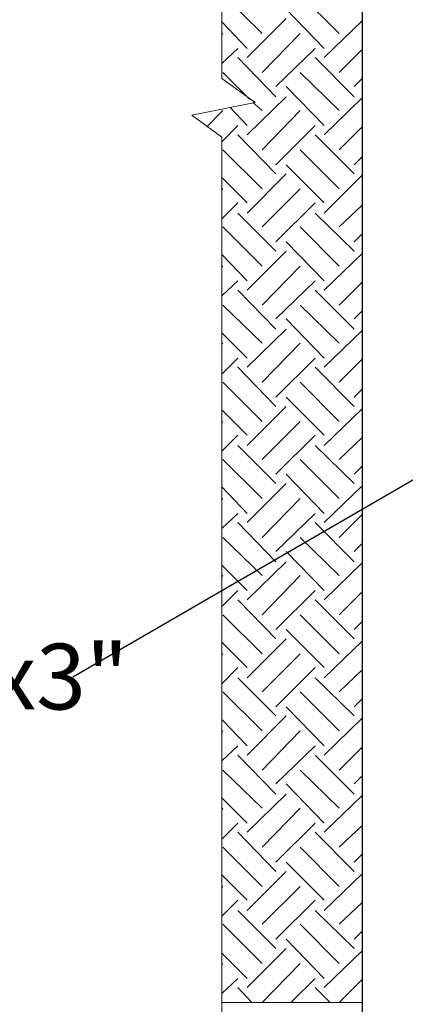
# Model space of a CAD drawing. Units: metres. Extents: x 427 to 468.3, y 470 to 499.
# Drawn here: x 438.1 to 438.8, y 492.5 to 494.3 of the extents above; entities that cross this region are included whole.
import ezdxf
from ezdxf import colors
from ezdxf.entities.mleader import LeaderData, LeaderLine
from ezdxf.math import Vec2, Vec3

# ---------------------------------------------------------------- set-up
doc = ezdxf.new("R2010")
doc.units = ezdxf.units.M
doc.layers.add('PDF_HATCH', color=1, linetype='Continuous')
doc.layers.add('PDF_MADERA', color=7, linetype='Continuous')
doc.styles.get("Standard").update_dxf_attribs({"font": 'times.ttf'})

# ---------------------------------------------------------------- blocks, each defined once
blk = doc.blocks.new('_Open30')
at = {"color": 0, "linetype": 'ByBlock', "lineweight": -2}
for p, q in [((-1, 0.268), (0, 0)), ((0, 0), (-1, -0.268)), ((0, 0), (-1, 0))]:
    blk.add_line(p, q, dxfattribs=at)

msp = doc.modelspace()

# ---------------------------------------------------------------- linework, layer by layer
at = {"layer": 'PDF_HATCH', "lineweight": 13}
for points in [[(438.5684, 494.2739), (438.497, 494.3453)], [(438.7092, 494.2739), (438.6377, 494.3453)], [(438.6819, 494.2466), (438.6125, 494.318)], [(438.5411, 494.2466), (438.4949, 494.2949)], [(438.5411, 494.2298), (438.6125, 494.3012)], [(438.6819, 494.2298), (438.7512, 494.297)], [(438.4949, 494.2718), (438.497, 494.2739)], [(438.5684, 494.2025), (438.6377, 494.2739)], [(438.4949, 494.2193), (438.5243, 494.2466)], [(438.5936, 494.1773), (438.665, 494.2466)], [(438.7092, 494.2025), (438.7512, 494.2445)], [(438.5936, 494.1584), (438.5243, 494.2298)], [(438.7365, 494.1584), (438.665, 494.2298)], [(438.5453, 494.1542), (438.497, 494.2025)], [(438.7092, 494.1332), (438.6377, 494.2025)], [(438.7365, 494.1773), (438.7512, 494.192)], [(438.6819, 494.1058), (438.6125, 494.1773)], [(438.5411, 494.089), (438.6125, 494.1584)], [(438.5684, 494.1332), (438.5516, 494.1479)], [(438.6819, 494.089), (438.7512, 494.1563)], [(438.4676, 494.1037), (438.497, 494.1332)], [(438.5411, 494.1058), (438.5096, 494.1395)], [(438.5684, 494.0617), (438.6377, 494.1332)], [(438.4949, 494.0764), (438.5243, 494.1058)], [(438.5936, 494.0344), (438.665, 494.1058)], [(438.7092, 494.0617), (438.7512, 494.1037)], [(438.5936, 494.0176), (438.5243, 494.089)], [(438.7365, 494.0176), (438.665, 494.089)], [(438.5684, 493.9903), (438.497, 494.0617)], [(438.7092, 493.9903), (438.6377, 494.0617)], [(438.7365, 494.0344), (438.7512, 494.0491)], [(438.6819, 493.9651), (438.6125, 494.0344)], [(438.5411, 493.9651), (438.4949, 494.0113)], [(438.5411, 493.9462), (438.6125, 494.0176)], [(438.6819, 493.9462), (438.7512, 494.0155)], [(438.4949, 493.9882), (438.497, 493.9903)], [(438.5684, 493.921), (438.6377, 493.9903)], [(438.4949, 493.9357), (438.5243, 493.9651)], [(438.5936, 493.8937), (438.665, 493.9651)], [(438.7092, 493.921), (438.7512, 493.9609)], [(438.5936, 493.8769), (438.5243, 493.9462)], [(438.7365, 493.8769), (438.665, 493.9462)], [(438.5684, 493.8496), (438.497, 493.921)], [(438.7092, 493.8496), (438.6377, 493.921)], [(438.7365, 493.8937), (438.7512, 493.9084)], [(438.6819, 493.8223), (438.6125, 493.8937)], [(438.5411, 493.8223), (438.4949, 493.8706)], [(438.5411, 493.8055), (438.6125, 493.8769)], [(438.6819, 493.8055), (438.7512, 493.8727)], [(438.4949, 493.8475), (438.497, 493.8496)], [(438.5684, 493.7782), (438.6377, 493.8496)], [(438.4949, 493.795), (438.5243, 493.8223)], [(438.5936, 493.753), (438.665, 493.8223)], [(438.7092, 493.7782), (438.7512, 493.8202)], [(438.5936, 493.7341), (438.5243, 493.8055)], [(438.7365, 493.7341), (438.665, 493.8055)], [(438.5684, 493.7089), (438.497, 493.7782)], [(438.7092, 493.7089), (438.6377, 493.7782)], [(438.6819, 493.6816), (438.6125, 493.753)], [(438.7365, 493.753), (438.7512, 493.7677)], [(438.5411, 493.6816), (438.4949, 493.7278)], [(438.5411, 493.6648), (438.6125, 493.7341)], [(438.6819, 493.6648), (438.7512, 493.732)], [(438.4949, 493.7068), (438.497, 493.7089)], [(438.5684, 493.6375), (438.6377, 493.7089)], [(438.4949, 493.6522), (438.5243, 493.6816)], [(438.5936, 493.6102), (438.665, 493.6816)], [(438.5936, 493.5934), (438.5243, 493.6648)], [(438.7365, 493.5934), (438.665, 493.6648)], [(438.7092, 493.6375), (438.7512, 493.6795)], [(438.5684, 493.5661), (438.497, 493.6375)], [(438.7092, 493.5661), (438.6377, 493.6375)], [(438.6819, 493.5409), (438.6125, 493.6102)], [(438.7365, 493.6102), (438.7512, 493.6249)], [(438.5411, 493.522), (438.6125, 493.5934)], [(438.5411, 493.5409), (438.4949, 493.5871)], [(438.6819, 493.522), (438.7512, 493.5892)], [(438.4949, 493.564), (438.497, 493.5661)], [(438.5684, 493.4968), (438.6377, 493.5661)], [(438.4949, 493.5115), (438.5243, 493.5409)], [(438.5936, 493.4695), (438.665, 493.5409)], [(438.7092, 493.4968), (438.7512, 493.5367)], [(438.5936, 493.4527), (438.5243, 493.522)], [(438.7365, 493.4527), (438.665, 493.522)], [(438.5684, 493.4254), (438.497, 493.4968)], [(438.7092, 493.4254), (438.6377, 493.4968)], [(438.7365, 493.4695), (438.7512, 493.4842)], [(438.6819, 493.3981), (438.6125, 493.4695)], [(438.5411, 493.3813), (438.6125, 493.4527)], [(438.6819, 493.3813), (438.7512, 493.4485)], [(438.5411, 493.3981), (438.4949, 493.4464)], [(438.4949, 493.4233), (438.497, 493.4254)], [(438.5684, 493.354), (438.6377, 493.4254)], [(438.4949, 493.3708), (438.5243, 493.3981)], [(438.5936, 493.3288), (438.665, 493.3981)], [(438.7092, 493.354), (438.7512, 493.396)], [(438.5936, 493.3099), (438.5243, 493.3813)], [(438.7365, 493.3099), (438.665, 493.3813)], [(438.5684, 493.2847), (438.497, 493.354)], [(438.7092, 493.2847), (438.6377, 493.354)], [(438.7365, 493.3288), (438.7512, 493.3435)], [(438.6819, 493.2574), (438.6125, 493.3288)], [(438.5411, 493.2574), (438.4949, 493.3036)], [(438.5411, 493.2406), (438.6125, 493.3099)], [(438.6819, 493.2406), (438.7512, 493.3078)], [(438.4949, 493.2826), (438.497, 493.2847)], [(438.5684, 493.2133), (438.6377, 493.2847)], [(438.4949, 493.228), (438.5243, 493.2574)], [(438.5936, 493.186), (438.665, 493.2574)], [(438.7092, 493.2133), (438.7512, 493.2553)], [(438.5936, 493.1692), (438.5243, 493.2406)], [(438.7365, 493.1692), (438.665, 493.2406)], [(438.5684, 493.1419), (438.497, 493.2133)], [(438.7092, 493.1419), (438.6377, 493.2133)], [(438.7365, 493.186), (438.7512, 493.2007)], [(438.6819, 493.1167), (438.6125, 493.186)], [(438.5411, 493.1167), (438.4949, 493.1629)], [(438.5411, 493.0978), (438.6125, 493.1692)], [(438.6819, 493.0978), (438.7512, 493.165)], [(438.4949, 493.1398), (438.497, 493.1419)], [(438.5684, 493.0726), (438.6377, 493.1419)], [(438.4949, 493.0873), (438.5243, 493.1167)], [(438.5936, 493.0453), (438.665, 493.1167)], [(438.7092, 493.0726), (438.7512, 493.1125)], [(438.5936, 493.0285), (438.5243, 493.0978)], [(438.7365, 493.0285), (438.665, 493.0978)], [(438.5684, 493.0012), (438.497, 493.0726)], [(438.7092, 493.0012), (438.6377, 493.0726)], [(438.7365, 493.0453), (438.7512, 493.06)], [(438.6819, 492.9739), (438.6125, 493.0453)], [(438.5411, 492.9739), (438.4949, 493.0222)], [(438.5411, 492.957), (438.6125, 493.0285)], [(438.6819, 492.957), (438.7512, 493.0243)], [(438.4949, 492.9991), (438.497, 493.0012)], [(438.5684, 492.9297), (438.6377, 493.0012)], [(438.4949, 492.9465), (438.5243, 492.9739)], [(438.5936, 492.9045), (438.665, 492.9739)], [(438.7092, 492.9297), (438.7512, 492.9718)], [(438.5936, 492.8856), (438.5243, 492.957)], [(438.7365, 492.8856), (438.665, 492.957)], [(438.5684, 492.8604), (438.497, 492.9297)], [(438.7092, 492.8604), (438.6377, 492.9297)], [(438.7365, 492.9045), (438.7512, 492.9192)], [(438.6819, 492.8331), (438.6125, 492.9045)], [(438.5411, 492.8331), (438.4949, 492.8793)], [(438.5411, 492.8163), (438.6125, 492.8856)], [(438.6819, 492.8163), (438.7512, 492.8835)], [(438.4949, 492.8562), (438.497, 492.8604)], [(438.5684, 492.789), (438.6377, 492.8604)], [(438.4949, 492.8037), (438.5243, 492.8331)], [(438.5936, 492.7617), (438.665, 492.8331)], [(438.7092, 492.789), (438.7512, 492.8289)], [(438.5936, 492.7449), (438.5243, 492.8163)], [(438.7365, 492.7449), (438.665, 492.8163)], [(438.5684, 492.7176), (438.497, 492.789)], [(438.7092, 492.7176), (438.6377, 492.789)], [(438.7365, 492.7617), (438.7512, 492.7764)], [(438.6819, 492.6924), (438.6125, 492.7617)], [(438.5411, 492.6924), (438.4949, 492.7386)], [(438.5411, 492.6735), (438.6125, 492.7449)], [(438.6819, 492.6735), (438.7512, 492.7407)], [(438.4949, 492.7155), (438.497, 492.7176)], [(438.5684, 492.6483), (438.6377, 492.7176)], [(438.4949, 492.663), (438.5243, 492.6924)], [(438.5936, 492.621), (438.665, 492.6924)], [(438.7092, 492.6483), (438.7512, 492.6882)], [(438.5936, 492.6042), (438.5243, 492.6735)], [(438.7365, 492.6042), (438.665, 492.6735)], [(438.5684, 492.5769), (438.497, 492.6483)], [(438.7092, 492.5769), (438.6377, 492.6483)], [(438.6819, 492.5496), (438.6125, 492.621)], [(438.7365, 492.621), (438.7512, 492.6357)], [(438.5411, 492.5328), (438.6125, 492.6042)], [(438.5411, 492.5496), (438.4949, 492.5958)], [(438.6819, 492.5328), (438.7512, 492.6)], [(438.4949, 492.5748), (438.497, 492.5769)], [(438.5684, 492.5055), (438.6377, 492.5769)], [(438.4949, 492.5223), (438.5243, 492.5496)], [(438.6209, 492.5055), (438.665, 492.5496)], [(438.5495, 492.5055), (438.5243, 492.5328)], [(438.6924, 492.5055), (438.665, 492.5328)], [(438.7092, 492.5055), (438.7512, 492.5475)], [(438.497, 492.5055), (438.497, 492.5055)], [(438.6377, 492.5055), (438.6377, 492.5055)]]:
    msp.add_lwpolyline(points, dxfattribs=at)
at = {"layer": 'PDF_MADERA', "lineweight": 25}
msp.add_lwpolyline([(438.8499, 497.6531), (438.7512, 497.6531), (438.7512, 491.363), (438.7995, 491.2748), (438.8499, 491.363)], close=True, dxfattribs=at)
at = {"layer": 'PDF_MADERA', "lineweight": 18}
for points in [[(438.4949, 492.3501), (438.4949, 494.0848), (438.4403, 494.1247), (438.5558, 494.1479), (438.4949, 494.192), (438.4949, 495.975), (438.4403, 496.0149), (438.5558, 496.038), (438.4949, 496.0821), (438.4949, 496.9789), (437.9867, 496.9789), (437.9531, 497.0188), (437.9405, 496.9222), (437.9006, 496.9789), (437.4007, 496.9789)], [(438.7512, 492.5055), (438.4949, 492.5055)]]:
    msp.add_lwpolyline(points, dxfattribs=at)

# ---------------------------------------------------------------- leaders
ml = msp.add_multileader_mtext('Standard')
ml.set_content('Puntales de 3"x3"', color=256)
ml.set_leader_properties(color=1)
ml.set_arrow_properties(name='OPEN30')
ml.build(insert=Vec2(0, 0))
ml.multileader.update_dxf_attribs({"dogleg_length": 0.00018, "arrow_head_size": 0.05})
ctx = ml.context
ctx.base_point, ctx.char_height, ctx.arrow_head_size, ctx.landing_gap_size, ctx.plane_origin = Vec3(436.9687, 493.0991), 0.12, 0.05, 0.001, Vec3(439.4412, 491.8274)
notes = []
notes.append((ctx, [(1, (1, 1, 0), (438.2229, 493.0991), (-1, 0), 0.00018, [(0, [(439.1768, 493.6522)], 0, [])])]))
ctx.mtext.insert, ctx.mtext.defined_height, ctx.mtext.flow_direction = Vec3(436.9697, 493.1604), 0.0894, 5
for ctx, leaders in notes:
    for number, flags, end, landing, length, lines in leaders:
        leader = LeaderData()
        leader.index, (leader.has_last_leader_line, leader.has_dogleg_vector, leader.attachment_direction) = number, flags
        leader.last_leader_point, leader.dogleg_vector, leader.dogleg_length = Vec3(end), Vec3(landing), length
        for number, points, colour, breaks in lines:
            line = LeaderLine()
            line.index, line.vertices, line.color, line.breaks = number, Vec3.list(points), colors.encode_raw_color(colour), breaks
            leader.lines.append(line)
        ctx.leaders.append(leader)

doc.saveas('drawing.dxf')
